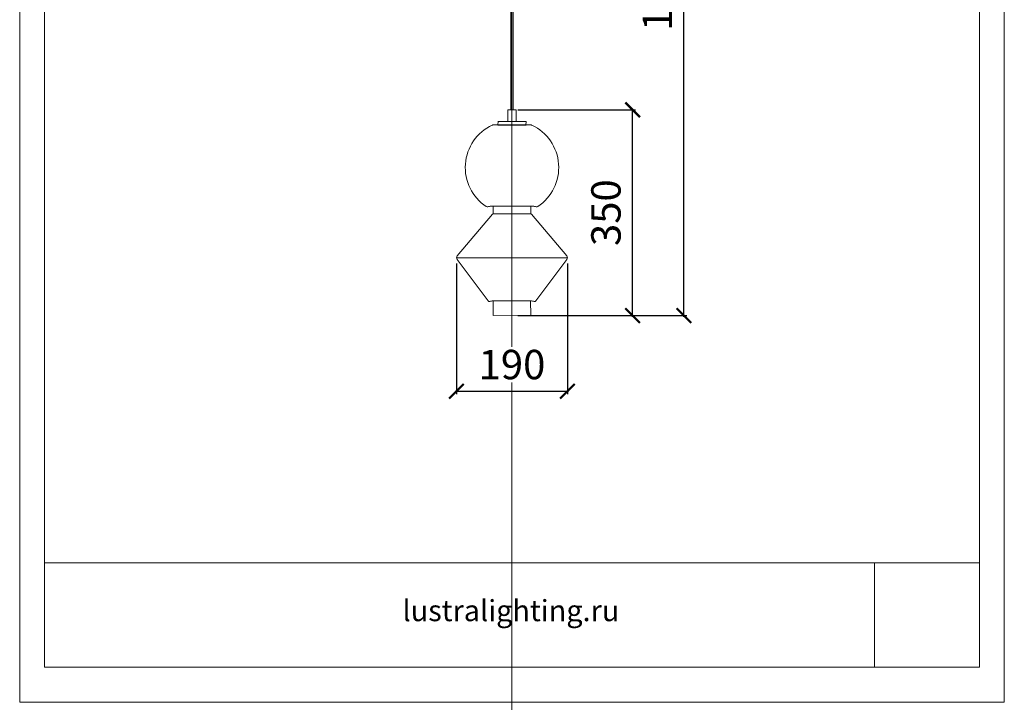
# Model space of a CAD drawing. Units: millimetres. Extents: x -605612750 to 17, y -1703670943 to 113.
# Drawn here: x -605612750 to -605611074, y -1703670943 to -1703669781 of the extents above; entities that cross this region are included whole.
import ezdxf

# ---------------------------------------------------------------- set-up
doc = ezdxf.new("R2010")
doc.units = ezdxf.units.MM
doc.layers.get('0').update_dxf_attribs({"lineweight": 9, "true_color": 0x1c1c1c})
doc.layers.get('Defpoints').update_dxf_attribs({"color": 3, "lineweight": 0})
doc.styles.add('2F обычный', font='Montserrat-Light.ttf', dxfattribs={"width": 0.8})
doc.styles.add('2F широкий', font='Montserrat-Light.ttf')
doc.dimstyles.new('stroitelniy3', dxfattribs={"dimtxt": 80, "dimasz": 30, "dimexe": 5, "dimexo": 10, "dimgap": 20, "dimtad": 1, "dimtoh": 1, "dimdec": 0, "dimrnd": 5, "dimtxsty": '2F обычный', "dimblk": 'ARCHTICK', "dimcen": 0.09, "dimdle": 2, "dimadec": 0, "dimazin": 2, "dimtfac": 1, "dimtdec": 0, "dimtmove": 1, "dimatfit": 3, "dimfxl": 10, "dimtfill": 1, "dimtolj": 1, "dimtzin": 0, "dimarcsym": 1})
picture_1 = doc.add_image_def('image1.png', size_in_pixel=(1498, 1488))

# ---------------------------------------------------------------- blocks, each defined once
blk = doc.blocks.new('A$C3AC73CD8')
blk.add_line((115.7, 1), (44.3, 1))
for points in [[(80, 140), (47.3, 140, 0.110043), (46, 139.7, 0.585989), (35.9, 0.5)], [(80, 140), (112.7, 140, -0.110043), (113.9, 139.7, -0.585989), (124, 0.5)]]:
    blk.add_lwpolyline(points, format="xyb")
for centre, radius, start, end in [((37.6, 3), 3, 236.5983, 286.9574), ((44.3, -19), 20, 90, 106.9574), ((115.7, -19), 20, 73.0426, 90), ((122.4, 3), 3, 253.0426, 303.4017)]:
    blk.add_arc(centre, radius, start, end)
blk = doc.blocks.new('_ArchTick')
at = {"color": 0, "linetype": 'ByBlock', "const_width": 0.15}
blk.add_lwpolyline([(-0.5, -0.5), (0.5, 0.5)], dxfattribs=at)
blk = doc.blocks.new('*D180')
at = {"color": 0, "lineweight": -2, "transparency": 16777216}
for p, q in [((-605611706.7, -1703670286.8), (-605611706.7, -1703669932.6)), ((-605611902.1, -1703669934.6), (-605611701.7, -1703669934.6)), ((-605611902.1, -1703670284.8), (-605611701.7, -1703670284.8))]:
    blk.add_line(p, q, dxfattribs=at)
at = {"layer": 'Defpoints', "color": 0, "lineweight": 30, "transparency": 16777216}
for p in [(-605611912.1, -1703669934.6, -7.2), (-605611706.7, -1703669934.6), (-605611912.1, -1703670284.8, -7.2)]:
    blk.add_point(p, dxfattribs=at)
at = {"color": 0, "lineweight": -2, "transparency": 16777216, "xscale": 25, "yscale": 25, "zscale": 25}
for p, rotation in [((-605611706.7, -1703669934.6), 90), ((-605611706.7, -1703670284.8), 270)]:
    blk.add_blockref('_ArchTick', p, dxfattribs=dict(at, rotation=rotation))
at = {"color": 0, "transparency": 16777216, "insert": (-605611752.1, -1703670109.7), "char_height": 50, "attachment_point": 5, "rotation": 90, "style": '2F обычный', "bg_fill": 3, "box_fill_scale": 1.1, "bg_fill_color": 256, "bg_fill_true_color": 13158600, "bg_fill_transparency": 0}
blk.add_mtext('\\A1;350', dxfattribs=at)
blk = doc.blocks.new('*D181')
at = {"color": 0, "lineweight": -2, "transparency": 16777216}
for p, q in [((-605612006.6, -1703670196.3), (-605612006.6, -1703670418.6)), ((-605611817.6, -1703670196.3), (-605611817.6, -1703670418.6)), ((-605612008.6, -1703670413.6), (-605611815.6, -1703670413.6))]:
    blk.add_line(p, q, dxfattribs=at)
at = {"layer": 'Defpoints', "color": 0, "lineweight": 30, "transparency": 16777216}
for p in [(-605612006.6, -1703670186.3, -7.2), (-605611817.6, -1703670186.3, -7.2), (-605611817.6, -1703670413.6)]:
    blk.add_point(p, dxfattribs=at)
at = {"color": 0, "lineweight": -2, "transparency": 16777216, "xscale": 25, "yscale": 25, "zscale": 25, "rotation": 180}
blk.add_blockref('_ArchTick', (-605612006.6, -1703670413.6), dxfattribs=at)
at = {"color": 0, "lineweight": -2, "transparency": 16777216, "xscale": 25, "yscale": 25, "zscale": 25}
blk.add_blockref('_ArchTick', (-605611817.6, -1703670413.6), dxfattribs=at)
at = {"color": 0, "transparency": 16777216, "insert": (-605611912.1, -1703670368.2), "char_height": 50, "attachment_point": 5, "style": '2F обычный', "bg_fill": 3, "box_fill_scale": 1.1, "bg_fill_color": 256, "bg_fill_true_color": 13158600, "bg_fill_transparency": 0}
blk.add_mtext('\\A1;190', dxfattribs=at)
blk = doc.blocks.new('*D182')
at = {"color": 0, "lineweight": -2, "transparency": 16777216}
for p, q in [((-605611902.1, -1703669164.6), (-605611614.4, -1703669164.6)), ((-605611619.4, -1703670286.8), (-605611619.4, -1703669162.6)), ((-605611902.1, -1703670284.8), (-605611614.4, -1703670284.8))]:
    blk.add_line(p, q, dxfattribs=at)
at = {"layer": 'Defpoints', "color": 0, "lineweight": 30, "transparency": 16777216}
for p in [(-605611912.1, -1703669164.6, -7.2), (-605611619.4, -1703669164.6), (-605611912.1, -1703670284.8, -7.2)]:
    blk.add_point(p, dxfattribs=at)
at = {"color": 0, "lineweight": -2, "transparency": 16777216, "xscale": 25, "yscale": 25, "zscale": 25}
for p, rotation in [((-605611619.4, -1703669164.6), 90), ((-605611619.4, -1703670284.8), 270)]:
    blk.add_blockref('_ArchTick', p, dxfattribs=dict(at, rotation=rotation))
at = {"color": 0, "transparency": 16777216, "insert": (-605611664.8, -1703669724.7), "char_height": 50, "attachment_point": 5, "rotation": 90, "style": '2F обычный', "bg_fill": 3, "box_fill_scale": 1.1, "bg_fill_color": 256, "bg_fill_true_color": 13158600, "bg_fill_transparency": 0}
blk.add_mtext('\\A1;1120', dxfattribs=at)

msp = doc.modelspace()

# ---------------------------------------------------------------- linework, layer by layer
for p, q in [((-605611914.1, -1703669934.6), (-605611914.1, -1703669227.2)), ((-605611910.1, -1703669934.6), (-605611910.1, -1703669227.2)), ((-605612006.6, -1703670186.3), (-605611817.6, -1703670186.3)), ((-605611880.1, -1703670259.9), (-605611944.1, -1703670259.9))]:
    msp.add_line(p, q)
for points in [[(-605612708.2, -1703668631.7), (-605611116, -1703668631.7), (-605611116, -1703670883.4), (-605612708.2, -1703670883.4)], [(-605611919, -1703669954.5), (-605611905.1, -1703669954.5), (-605611905.1, -1703669934.6), (-605611919, -1703669934.6)]]:
    msp.add_lwpolyline(points, close=True)
for points in [[(-605611935.8, -1703669960.5), (-605611888.4, -1703669960.5, 0.414214), (-605611888.2, -1703669960.3), (-605611888.2, -1703669954.7, 0.414214), (-605611888.4, -1703669954.5), (-605611935.8, -1703669954.5, 0.414214), (-605611936, -1703669954.7), (-605611936, -1703669960.3, 0.414214), (-605611935.8, -1703669960.5), (-605611935.8, -1703669960.5)], [(-605611912.1, -1703670111.7), (-605611944.3, -1703670111.7, -0.414214), (-605611944.4, -1703670111.6), (-605611944.4, -1703670098.8, -0.414214), (-605611944.3, -1703670098.7), (-605611912.1, -1703670098.7)], [(-605611912.1, -1703670098.7), (-605611879.9, -1703670098.7, -0.414214), (-605611879.8, -1703670098.8), (-605611879.8, -1703670111.6, -0.414214), (-605611879.9, -1703670111.7), (-605611912.1, -1703670111.7)], [(-605611952.6, -1703670260), (-605612005.4, -1703670189.5, -0.366215), (-605612005.4, -1703670183.1), (-605611945.1, -1703670112.5, -0.219323), (-605611943.2, -1703670111.7), (-605611932.5, -1703670111.7)], [(-605611871.6, -1703670260), (-605611818.8, -1703670189.5, 0.366215), (-605611818.8, -1703670183.1), (-605611879, -1703670112.5, 0.219323), (-605611880.9, -1703670111.7), (-605611891.7, -1703670111.7)]]:
    msp.add_lwpolyline(points, format="xyb")
msp.add_lwpolyline([(-605611943.9, -1703670259.9), (-605611880.3, -1703670259.9, -0.414214), (-605611879.8, -1703670260.4), (-605611879.8, -1703670284.3, -0.414214), (-605611880.3, -1703670284.8), (-605611943.9, -1703670284.8, -0.414214), (-605611944.4, -1703670284.3), (-605611944.4, -1703670260.4, -0.414214)], format="xyb", close=True)
at = {"lineweight": 13}
msp.add_lwpolyline([(-605612708.2, -1703670883.4), (-605611116, -1703670883.4), (-605611116, -1703670705.6), (-605612708.2, -1703670705.6)], close=True, dxfattribs=at)
for centre, radius, start, end in [((-605611950.7, -1703670258.4), 2.49, 220.5184, 287.1462), ((-605611944.1, -1703670279.8), 19.9, 90, 107.1462), ((-605611880.1, -1703670279.8), 19.9, 72.8538, 90), ((-605611873.5, -1703670258.4), 2.49, 252.8538, 319.4816)]:
    msp.add_arc(centre, radius, start, end)
at = {"layer": 'Defpoints', "color": 30}
msp.add_xline((-605611912.1, -1703667724.7), (0, 1), dxfattribs=at)
msp.add_lwpolyline([(-605612750.3, -1703668572), (-605611073.8, -1703668572), (-605611073.8, -1703670943.1), (-605612750.3, -1703670943.1)], close=True, dxfattribs=at)

# ---------------------------------------------------------------- block references
at = {"xscale": 0.9947340000000001, "yscale": 0.9947340000000001, "zscale": 0.9947340000000001}
msp.add_blockref('A$C3AC73CD8', (-605611991.6, -1703670099.7), dxfattribs=at)

# ---------------------------------------------------------------- texts
at = {"lineweight": 30, "insert": (-605612098.5, -1703670769), "char_height": 36, "attachment_point": 1, "style": '2F широкий'}
msp.add_mtext_dynamic_manual_height_columns('lustralighting.ru', width=166.449, gutter_width=9, heights=[0], dxfattribs=at)

# ---------------------------------------------------------------- referenced raster images: frames only (the image files are external)
at = {"lineweight": 5}
image = msp.add_image(picture_1, insert=(-605611295, -1703670883.4), size_in_units=(179, 177.8), dxfattribs=at)
image.dxf.flags = 7

# ---------------------------------------------------------------- next in the draw order: dimensions: what is measured, and where the dimension line sits
at = {"color": 252}
dim = msp.add_linear_dim(base=(-605611706.7, -1703669934.6, 7.2), p1=(-605611912.1, -1703670284.8), p2=(-605611912.1, -1703669934.6), angle=90, dimstyle='stroitelniy3', override={"dimtxt": 50, "dimasz": 25}, dxfattribs=at)
dim.commit()
dim.dimension.update_dxf_attribs({"geometry": '*D180', "text_midpoint": (-605611752.1, -1703670109.7, 7.2)})

# ---------------------------------------------------------------- next in the draw order: dimensions: what is measured, and where the dimension line sits
dim = msp.add_linear_dim(base=(-605611817.6, -1703670413.6, 7.2), p1=(-605612006.6, -1703670186.3), p2=(-605611817.6, -1703670186.3), dimstyle='stroitelniy3', override={"dimtxt": 50, "dimasz": 25}, dxfattribs=at)
dim.commit()
dim.dimension.update_dxf_attribs({"geometry": '*D181', "text_midpoint": (-605611912.1, -1703670368.2, 7.2)})

# ---------------------------------------------------------------- next in the draw order: dimensions: what is measured, and where the dimension line sits
dim = msp.add_linear_dim(base=(-605611619.4, -1703669164.6, 7.2), p1=(-605611912.1, -1703670284.8), p2=(-605611912.1, -1703669164.6), angle=90, dimstyle='stroitelniy3', override={"dimtxt": 50, "dimasz": 25}, dxfattribs=at)
dim.commit()
dim.dimension.update_dxf_attribs({"geometry": '*D182', "text_midpoint": (-605611664.8, -1703669724.7, 7.2)})

doc.saveas('drawing.dxf')
